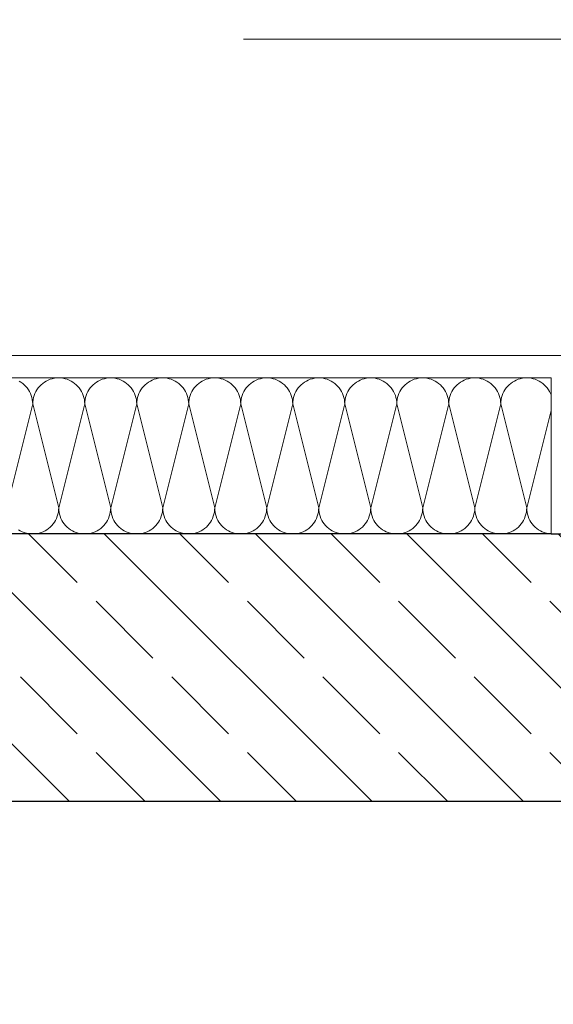
# Model space of a CAD drawing. Extents: x 0 to 78.5, y 0 to 44.5.
# Drawn here: x 21.6 to 22.2, y 29.3 to 30.4 of the extents above; entities that cross this region are included whole.
import ezdxf
from ezdxf.xclip import XClip

# ---------------------------------------------------------------- set-up
doc = ezdxf.new("R2010")
doc.units = 0
doc.header["$MEASUREMENT"] = 0
doc.header["$XCLIPFRAME"] = 0
for name, pattern in [('Punktlinie 1', [0.0125, 0, -0.0125]), ('Punktlinie 4', [0.1, 0, -0.1]), ('Raster', [0.2, 0.1, -0.05, 0, -0.05])]:
    doc.linetypes.add(name, pattern=pattern)
for name, color, linetype in [('80 Raum', 7, 'Continuous'), ('Neubau_00 Achsraster', 7, 'Continuous'), ('Neubau_10 Wand außen', 7, 'Continuous'), ('Neubau_20 Decke', 7, 'Continuous'), ('Neubau_20 Unterdämmung', 7, 'Continuous'), ('Neubau_95 L5 Ausführungsplanung Beschriftung.allgemein', 7, 'Continuous')]:
    doc.layers.add(name, color=color, linetype=linetype)

# ---------------------------------------------------------------- blocks, each defined once
blk = doc.blocks.new('*X29')
at = {"layer": 'Neubau_10 Wand außen', "color": 7, "linetype": 'Continuous', "lineweight": 13, "ltscale": 20}
for p, q in [((21.6492, 29.9665), (21.647, 29.9656)), ((21.6515, 29.9672), (21.6492, 29.9665)), ((21.6539, 29.9677), (21.6515, 29.9672)), ((21.6563, 29.968), (21.6539, 29.9677)), ((21.6587, 29.9681), (21.6563, 29.968)), ((21.6611, 29.968), (21.6587, 29.9681)), ((21.6635, 29.9677), (21.6611, 29.968)), ((21.6658, 29.9672), (21.6635, 29.9677)), ((21.6682, 29.9665), (21.6658, 29.9672)), ((21.6704, 29.9656), (21.6682, 29.9665)), ((21.7076, 29.9665), (21.7053, 29.9656)), ((21.7099, 29.9672), (21.7076, 29.9665)), ((21.7122, 29.9677), (21.7099, 29.9672)), ((21.7146, 29.968), (21.7122, 29.9677)), ((21.717, 29.9681), (21.7146, 29.968)), ((21.7194, 29.968), (21.717, 29.9681)), ((21.7218, 29.9677), (21.7194, 29.968)), ((21.7242, 29.9672), (21.7218, 29.9677)), ((21.7265, 29.9665), (21.7242, 29.9672)), ((21.7287, 29.9656), (21.7265, 29.9665)), ((21.7659, 29.9665), (21.7636, 29.9656)), ((21.7682, 29.9672), (21.7659, 29.9665)), ((21.7706, 29.9677), (21.7682, 29.9672)), ((21.7729, 29.968), (21.7706, 29.9677)), ((21.7754, 29.9681), (21.7729, 29.968)), ((21.7778, 29.968), (21.7754, 29.9681)), ((21.7802, 29.9677), (21.7778, 29.968)), ((21.7825, 29.9672), (21.7802, 29.9677)), ((21.7848, 29.9665), (21.7825, 29.9672)), ((21.7871, 29.9656), (21.7848, 29.9665)), ((21.8242, 29.9665), (21.822, 29.9656)), ((21.8265, 29.9672), (21.8242, 29.9665)), ((21.8289, 29.9677), (21.8265, 29.9672)), ((21.8313, 29.968), (21.8289, 29.9677)), ((21.8337, 29.9681), (21.8313, 29.968)), ((21.8361, 29.968), (21.8337, 29.9681)), ((21.8385, 29.9677), (21.8361, 29.968)), ((21.8408, 29.9672), (21.8385, 29.9677)), ((21.8432, 29.9665), (21.8408, 29.9672)), ((21.8454, 29.9656), (21.8432, 29.9665)), ((21.8826, 29.9665), (21.8803, 29.9656)), ((21.8849, 29.9672), (21.8826, 29.9665)), ((21.8872, 29.9677), (21.8849, 29.9672)), ((21.8896, 29.968), (21.8872, 29.9677)), ((21.892, 29.9681), (21.8896, 29.968)), ((21.8944, 29.968), (21.892, 29.9681)), ((21.8968, 29.9677), (21.8944, 29.968)), ((21.8992, 29.9672), (21.8968, 29.9677)), ((21.9015, 29.9665), (21.8992, 29.9672)), ((21.9037, 29.9656), (21.9015, 29.9665)), ((21.9409, 29.9665), (21.9386, 29.9656)), ((21.9432, 29.9672), (21.9409, 29.9665)), ((21.9456, 29.9677), (21.9432, 29.9672)), ((21.9479, 29.968), (21.9456, 29.9677)), ((21.9504, 29.9681), (21.9479, 29.968)), ((21.9528, 29.968), (21.9504, 29.9681)), ((21.9552, 29.9677), (21.9528, 29.968)), ((21.9575, 29.9672), (21.9552, 29.9677)), ((21.9598, 29.9665), (21.9575, 29.9672)), ((21.9621, 29.9656), (21.9598, 29.9665)), ((21.9992, 29.9665), (21.997, 29.9656)), ((22.0015, 29.9672), (21.9992, 29.9665)), ((22.0039, 29.9677), (22.0015, 29.9672)), ((22.0063, 29.968), (22.0039, 29.9677)), ((22.0087, 29.9681), (22.0063, 29.968)), ((22.0111, 29.968), (22.0087, 29.9681)), ((22.0135, 29.9677), (22.0111, 29.968)), ((22.0158, 29.9672), (22.0135, 29.9677)), ((22.0182, 29.9665), (22.0158, 29.9672)), ((22.0204, 29.9656), (22.0182, 29.9665)), ((22.0576, 29.9665), (22.0553, 29.9656)), ((22.0599, 29.9672), (22.0576, 29.9665)), ((22.0622, 29.9677), (22.0599, 29.9672)), ((22.0646, 29.968), (22.0622, 29.9677)), ((22.067, 29.9681), (22.0646, 29.968)), ((22.0694, 29.968), (22.067, 29.9681)), ((22.0718, 29.9677), (22.0694, 29.968)), ((22.0742, 29.9672), (22.0718, 29.9677)), ((22.0765, 29.9665), (22.0742, 29.9672)), ((22.0787, 29.9656), (22.0765, 29.9665)), ((22.1159, 29.9665), (22.1136, 29.9656)), ((22.1182, 29.9672), (22.1159, 29.9665)), ((22.1206, 29.9677), (22.1182, 29.9672)), ((22.1229, 29.968), (22.1206, 29.9677)), ((22.1254, 29.9681), (22.1229, 29.968)), ((22.1278, 29.968), (22.1254, 29.9681)), ((22.1302, 29.9677), (22.1278, 29.968)), ((22.1325, 29.9672), (22.1302, 29.9677)), ((22.1348, 29.9665), (22.1325, 29.9672)), ((22.1371, 29.9656), (22.1348, 29.9665)), ((22.1742, 29.9665), (22.172, 29.9656)), ((22.1765, 29.9672), (22.1742, 29.9665)), ((22.1789, 29.9677), (22.1765, 29.9672)), ((22.1813, 29.968), (22.1789, 29.9677)), ((22.1837, 29.9681), (22.1813, 29.968)), ((22.1861, 29.968), (22.1837, 29.9681)), ((22.1885, 29.9677), (22.1861, 29.968)), ((22.1908, 29.9672), (22.1885, 29.9677)), ((22.1932, 29.9665), (22.1908, 29.9672)), ((22.1954, 29.9656), (22.1932, 29.9665)), ((21.6163, 29.9633), (21.6142, 29.9645)), ((21.6183, 29.9619), (21.6163, 29.9633)), ((21.6201, 29.9604), (21.6183, 29.9619)), ((21.6218, 29.9586), (21.6201, 29.9604)), ((21.6234, 29.9568), (21.6218, 29.9586)), ((21.6248, 29.9548), (21.6234, 29.9568)), ((21.6357, 29.9568), (21.6343, 29.9548)), ((21.6372, 29.9586), (21.6357, 29.9568)), ((21.6389, 29.9604), (21.6372, 29.9586)), ((21.6408, 29.9619), (21.6389, 29.9604)), ((21.6427, 29.9633), (21.6408, 29.9619)), ((21.6448, 29.9645), (21.6427, 29.9633)), ((21.647, 29.9656), (21.6448, 29.9645)), ((21.6726, 29.9645), (21.6704, 29.9656)), ((21.6746, 29.9633), (21.6726, 29.9645)), ((21.6766, 29.9619), (21.6746, 29.9633)), ((21.6784, 29.9604), (21.6766, 29.9619)), ((21.6801, 29.9586), (21.6784, 29.9604)), ((21.6817, 29.9568), (21.6801, 29.9586)), ((21.6831, 29.9548), (21.6817, 29.9568)), ((21.694, 29.9568), (21.6926, 29.9548)), ((21.6956, 29.9586), (21.694, 29.9568)), ((21.6973, 29.9604), (21.6956, 29.9586)), ((21.6991, 29.9619), (21.6973, 29.9604)), ((21.7011, 29.9633), (21.6991, 29.9619)), ((21.7031, 29.9645), (21.7011, 29.9633)), ((21.7053, 29.9656), (21.7031, 29.9645)), ((21.7309, 29.9645), (21.7287, 29.9656)), ((21.733, 29.9633), (21.7309, 29.9645)), ((21.7349, 29.9619), (21.733, 29.9633)), ((21.7368, 29.9604), (21.7349, 29.9619)), ((21.7385, 29.9586), (21.7368, 29.9604)), ((21.74, 29.9568), (21.7385, 29.9586)), ((21.7414, 29.9548), (21.74, 29.9568)), ((21.7523, 29.9568), (21.7509, 29.9548)), ((21.7539, 29.9586), (21.7523, 29.9568)), ((21.7556, 29.9604), (21.7539, 29.9586)), ((21.7574, 29.9619), (21.7556, 29.9604)), ((21.7594, 29.9633), (21.7574, 29.9619)), ((21.7615, 29.9645), (21.7594, 29.9633)), ((21.7636, 29.9656), (21.7615, 29.9645)), ((21.7892, 29.9645), (21.7871, 29.9656)), ((21.7913, 29.9633), (21.7892, 29.9645)), ((21.7933, 29.9619), (21.7913, 29.9633)), ((21.7951, 29.9604), (21.7933, 29.9619)), ((21.7968, 29.9586), (21.7951, 29.9604)), ((21.7984, 29.9568), (21.7968, 29.9586)), ((21.7998, 29.9548), (21.7984, 29.9568)), ((21.8107, 29.9568), (21.8093, 29.9548)), ((21.8122, 29.9586), (21.8107, 29.9568)), ((21.8139, 29.9604), (21.8122, 29.9586)), ((21.8158, 29.9619), (21.8139, 29.9604)), ((21.8177, 29.9633), (21.8158, 29.9619)), ((21.8198, 29.9645), (21.8177, 29.9633)), ((21.822, 29.9656), (21.8198, 29.9645)), ((21.8476, 29.9645), (21.8454, 29.9656)), ((21.8496, 29.9633), (21.8476, 29.9645)), ((21.8516, 29.9619), (21.8496, 29.9633)), ((21.8534, 29.9604), (21.8516, 29.9619)), ((21.8551, 29.9586), (21.8534, 29.9604)), ((21.8567, 29.9568), (21.8551, 29.9586)), ((21.8581, 29.9548), (21.8567, 29.9568)), ((21.869, 29.9568), (21.8676, 29.9548)), ((21.8706, 29.9586), (21.869, 29.9568)), ((21.8723, 29.9604), (21.8706, 29.9586)), ((21.8741, 29.9619), (21.8723, 29.9604)), ((21.8761, 29.9633), (21.8741, 29.9619)), ((21.8781, 29.9645), (21.8761, 29.9633)), ((21.8803, 29.9656), (21.8781, 29.9645)), ((21.9059, 29.9645), (21.9037, 29.9656)), ((21.908, 29.9633), (21.9059, 29.9645)), ((21.9099, 29.9619), (21.908, 29.9633)), ((21.9118, 29.9604), (21.9099, 29.9619)), ((21.9135, 29.9586), (21.9118, 29.9604)), ((21.915, 29.9568), (21.9135, 29.9586)), ((21.9164, 29.9548), (21.915, 29.9568)), ((21.9273, 29.9568), (21.9259, 29.9548)), ((21.9289, 29.9586), (21.9273, 29.9568)), ((21.9306, 29.9604), (21.9289, 29.9586)), ((21.9324, 29.9619), (21.9306, 29.9604)), ((21.9344, 29.9633), (21.9324, 29.9619)), ((21.9365, 29.9645), (21.9344, 29.9633)), ((21.9386, 29.9656), (21.9365, 29.9645)), ((21.9642, 29.9645), (21.9621, 29.9656)), ((21.9663, 29.9633), (21.9642, 29.9645)), ((21.9683, 29.9619), (21.9663, 29.9633)), ((21.9701, 29.9604), (21.9683, 29.9619)), ((21.9718, 29.9586), (21.9701, 29.9604)), ((21.9734, 29.9568), (21.9718, 29.9586)), ((21.9748, 29.9548), (21.9734, 29.9568)), ((21.9857, 29.9568), (21.9843, 29.9548)), ((21.9872, 29.9586), (21.9857, 29.9568)), ((21.9889, 29.9604), (21.9872, 29.9586)), ((21.9908, 29.9619), (21.9889, 29.9604)), ((21.9927, 29.9633), (21.9908, 29.9619)), ((21.9948, 29.9645), (21.9927, 29.9633)), ((21.997, 29.9656), (21.9948, 29.9645)), ((22.0226, 29.9645), (22.0204, 29.9656)), ((22.0246, 29.9633), (22.0226, 29.9645)), ((22.0266, 29.9619), (22.0246, 29.9633)), ((22.0284, 29.9604), (22.0266, 29.9619)), ((22.0301, 29.9586), (22.0284, 29.9604)), ((22.0317, 29.9568), (22.0301, 29.9586)), ((22.0331, 29.9548), (22.0317, 29.9568)), ((22.044, 29.9568), (22.0426, 29.9548)), ((22.0456, 29.9586), (22.044, 29.9568)), ((22.0473, 29.9604), (22.0456, 29.9586)), ((22.0491, 29.9619), (22.0473, 29.9604)), ((22.0511, 29.9633), (22.0491, 29.9619)), ((22.0531, 29.9645), (22.0511, 29.9633)), ((22.0553, 29.9656), (22.0531, 29.9645)), ((22.0809, 29.9645), (22.0787, 29.9656)), ((22.083, 29.9633), (22.0809, 29.9645)), ((22.0849, 29.9619), (22.083, 29.9633)), ((22.0868, 29.9604), (22.0849, 29.9619)), ((22.0885, 29.9586), (22.0868, 29.9604)), ((22.09, 29.9568), (22.0885, 29.9586)), ((22.0914, 29.9548), (22.09, 29.9568)), ((22.1023, 29.9568), (22.1009, 29.9548)), ((22.1039, 29.9586), (22.1023, 29.9568)), ((22.1056, 29.9604), (22.1039, 29.9586)), ((22.1074, 29.9619), (22.1056, 29.9604)), ((22.1094, 29.9633), (22.1074, 29.9619)), ((22.1115, 29.9645), (22.1094, 29.9633)), ((22.1136, 29.9656), (22.1115, 29.9645)), ((22.1392, 29.9645), (22.1371, 29.9656)), ((22.1413, 29.9633), (22.1392, 29.9645)), ((22.1433, 29.9619), (22.1413, 29.9633)), ((22.1451, 29.9604), (22.1433, 29.9619)), ((22.1468, 29.9586), (22.1451, 29.9604)), ((22.1484, 29.9568), (22.1468, 29.9586)), ((22.1498, 29.9548), (22.1484, 29.9568)), ((22.1607, 29.9568), (22.1593, 29.9548)), ((22.1622, 29.9586), (22.1607, 29.9568)), ((22.1639, 29.9604), (22.1622, 29.9586)), ((22.1658, 29.9619), (22.1639, 29.9604)), ((22.1677, 29.9633), (22.1658, 29.9619)), ((22.1698, 29.9645), (22.1677, 29.9633)), ((22.172, 29.9656), (22.1698, 29.9645)), ((22.1976, 29.9645), (22.1954, 29.9656)), ((22.1996, 29.9633), (22.1976, 29.9645)), ((22.2016, 29.9619), (22.1996, 29.9633)), ((22.2034, 29.9604), (22.2016, 29.9619)), ((22.2051, 29.9586), (22.2034, 29.9604)), ((22.2067, 29.9568), (22.2051, 29.9586)), ((22.2081, 29.9548), (22.2067, 29.9568)), ((21.626, 29.9528), (21.6248, 29.9548)), ((21.6271, 29.9506), (21.626, 29.9528)), ((21.6279, 29.9484), (21.6271, 29.9506)), ((21.6286, 29.9461), (21.6279, 29.9484)), ((21.6291, 29.9437), (21.6286, 29.9461)), ((21.6304, 29.9461), (21.6299, 29.9437)), ((21.6311, 29.9484), (21.6304, 29.9461)), ((21.632, 29.9506), (21.6311, 29.9484)), ((21.633, 29.9528), (21.632, 29.9506)), ((21.6343, 29.9548), (21.633, 29.9528)), ((21.6843, 29.9528), (21.6831, 29.9548)), ((21.6854, 29.9506), (21.6843, 29.9528)), ((21.6863, 29.9484), (21.6854, 29.9506)), ((21.687, 29.9461), (21.6863, 29.9484)), ((21.6875, 29.9437), (21.687, 29.9461)), ((21.6887, 29.9461), (21.6883, 29.9437)), ((21.6894, 29.9484), (21.6887, 29.9461)), ((21.6903, 29.9506), (21.6894, 29.9484)), ((21.6914, 29.9528), (21.6903, 29.9506)), ((21.6926, 29.9548), (21.6914, 29.9528)), ((21.7427, 29.9528), (21.7414, 29.9548)), ((21.7437, 29.9506), (21.7427, 29.9528)), ((21.7446, 29.9484), (21.7437, 29.9506)), ((21.7453, 29.9461), (21.7446, 29.9484)), ((21.7458, 29.9437), (21.7453, 29.9461)), ((21.7471, 29.9461), (21.7466, 29.9437)), ((21.7478, 29.9484), (21.7471, 29.9461)), ((21.7486, 29.9506), (21.7478, 29.9484)), ((21.7497, 29.9528), (21.7486, 29.9506)), ((21.7509, 29.9548), (21.7497, 29.9528)), ((21.801, 29.9528), (21.7998, 29.9548)), ((21.8021, 29.9506), (21.801, 29.9528)), ((21.8029, 29.9484), (21.8021, 29.9506)), ((21.8036, 29.9461), (21.8029, 29.9484)), ((21.8041, 29.9437), (21.8036, 29.9461)), ((21.8054, 29.9461), (21.8049, 29.9437)), ((21.8061, 29.9484), (21.8054, 29.9461)), ((21.807, 29.9506), (21.8061, 29.9484)), ((21.808, 29.9528), (21.807, 29.9506)), ((21.8093, 29.9548), (21.808, 29.9528)), ((21.8593, 29.9528), (21.8581, 29.9548)), ((21.8604, 29.9506), (21.8593, 29.9528)), ((21.8613, 29.9484), (21.8604, 29.9506)), ((21.862, 29.9461), (21.8613, 29.9484)), ((21.8625, 29.9437), (21.862, 29.9461)), ((21.8637, 29.9461), (21.8633, 29.9437)), ((21.8644, 29.9484), (21.8637, 29.9461)), ((21.8653, 29.9506), (21.8644, 29.9484)), ((21.8664, 29.9528), (21.8653, 29.9506)), ((21.8676, 29.9548), (21.8664, 29.9528)), ((21.9177, 29.9528), (21.9164, 29.9548)), ((21.9187, 29.9506), (21.9177, 29.9528)), ((21.9196, 29.9484), (21.9187, 29.9506)), ((21.9203, 29.9461), (21.9196, 29.9484)), ((21.9208, 29.9437), (21.9203, 29.9461)), ((21.9221, 29.9461), (21.9216, 29.9437)), ((21.9228, 29.9484), (21.9221, 29.9461)), ((21.9236, 29.9506), (21.9228, 29.9484)), ((21.9247, 29.9528), (21.9236, 29.9506)), ((21.9259, 29.9548), (21.9247, 29.9528)), ((21.976, 29.9528), (21.9748, 29.9548)), ((21.9771, 29.9506), (21.976, 29.9528)), ((21.9779, 29.9484), (21.9771, 29.9506)), ((21.9786, 29.9461), (21.9779, 29.9484)), ((21.9791, 29.9437), (21.9786, 29.9461)), ((21.9804, 29.9461), (21.9799, 29.9437)), ((21.9811, 29.9484), (21.9804, 29.9461)), ((21.982, 29.9506), (21.9811, 29.9484)), ((21.983, 29.9528), (21.982, 29.9506)), ((21.9843, 29.9548), (21.983, 29.9528)), ((22.0343, 29.9528), (22.0331, 29.9548)), ((22.0354, 29.9506), (22.0343, 29.9528)), ((22.0363, 29.9484), (22.0354, 29.9506)), ((22.037, 29.9461), (22.0363, 29.9484)), ((22.0375, 29.9437), (22.037, 29.9461)), ((22.0387, 29.9461), (22.0383, 29.9437)), ((22.0394, 29.9484), (22.0387, 29.9461)), ((22.0403, 29.9506), (22.0394, 29.9484)), ((22.0414, 29.9528), (22.0403, 29.9506)), ((22.0426, 29.9548), (22.0414, 29.9528)), ((22.0927, 29.9528), (22.0914, 29.9548)), ((22.0937, 29.9506), (22.0927, 29.9528)), ((22.0946, 29.9484), (22.0937, 29.9506)), ((22.0953, 29.9461), (22.0946, 29.9484)), ((22.0958, 29.9437), (22.0953, 29.9461)), ((22.0971, 29.9461), (22.0966, 29.9437)), ((22.0978, 29.9484), (22.0971, 29.9461)), ((22.0986, 29.9506), (22.0978, 29.9484)), ((22.0997, 29.9528), (22.0986, 29.9506)), ((22.1009, 29.9548), (22.0997, 29.9528)), ((22.151, 29.9528), (22.1498, 29.9548)), ((22.1521, 29.9506), (22.151, 29.9528)), ((22.1529, 29.9484), (22.1521, 29.9506)), ((22.1536, 29.9461), (22.1529, 29.9484)), ((22.1541, 29.9437), (22.1536, 29.9461)), ((22.1554, 29.9461), (22.1549, 29.9437)), ((22.1561, 29.9484), (22.1554, 29.9461)), ((22.157, 29.9506), (22.1561, 29.9484)), ((22.158, 29.9528), (22.157, 29.9506)), ((22.1593, 29.9548), (22.158, 29.9528)), ((22.2093, 29.9528), (22.2081, 29.9548)), ((22.2104, 29.9506), (22.2093, 29.9528)), ((22.211, 29.9491), (22.2104, 29.9506)), ((21.6295, 29.9389), (21.6004, 29.8222)), ((21.6294, 29.9413), (21.6291, 29.9437)), ((21.6295, 29.9389), (21.6294, 29.9413)), ((21.6296, 29.9413), (21.6295, 29.9389)), ((21.6295, 29.9389), (21.6587, 29.8222)), ((21.6299, 29.9437), (21.6296, 29.9413)), ((21.6879, 29.9389), (21.6587, 29.8222)), ((21.6878, 29.9413), (21.6875, 29.9437)), ((21.6879, 29.9389), (21.6878, 29.9413)), ((21.688, 29.9413), (21.6879, 29.9389)), ((21.6879, 29.9389), (21.717, 29.8222)), ((21.6883, 29.9437), (21.688, 29.9413)), ((21.7462, 29.9389), (21.717, 29.8222)), ((21.7461, 29.9413), (21.7458, 29.9437)), ((21.7462, 29.9389), (21.7461, 29.9413)), ((21.7463, 29.9413), (21.7462, 29.9389)), ((21.7462, 29.9389), (21.7754, 29.8222)), ((21.7466, 29.9437), (21.7463, 29.9413)), ((21.8045, 29.9389), (21.7754, 29.8222)), ((21.8044, 29.9413), (21.8041, 29.9437)), ((21.8045, 29.9389), (21.8044, 29.9413)), ((21.8046, 29.9413), (21.8045, 29.9389)), ((21.8045, 29.9389), (21.8337, 29.8222)), ((21.8049, 29.9437), (21.8046, 29.9413)), ((21.8629, 29.9389), (21.8337, 29.8222)), ((21.8628, 29.9413), (21.8625, 29.9437)), ((21.8629, 29.9389), (21.8628, 29.9413)), ((21.863, 29.9413), (21.8629, 29.9389)), ((21.8629, 29.9389), (21.892, 29.8222)), ((21.8633, 29.9437), (21.863, 29.9413)), ((21.9212, 29.9389), (21.892, 29.8222)), ((21.9211, 29.9413), (21.9208, 29.9437)), ((21.9212, 29.9389), (21.9211, 29.9413)), ((21.9213, 29.9413), (21.9212, 29.9389)), ((21.9212, 29.9389), (21.9504, 29.8222)), ((21.9216, 29.9437), (21.9213, 29.9413)), ((21.9795, 29.9389), (21.9504, 29.8222)), ((21.9794, 29.9413), (21.9791, 29.9437)), ((21.9795, 29.9389), (21.9794, 29.9413)), ((21.9796, 29.9413), (21.9795, 29.9389)), ((21.9795, 29.9389), (22.0087, 29.8222)), ((21.9799, 29.9437), (21.9796, 29.9413)), ((22.0379, 29.9389), (22.0087, 29.8222)), ((22.0378, 29.9413), (22.0375, 29.9437)), ((22.0379, 29.9389), (22.0378, 29.9413)), ((22.038, 29.9413), (22.0379, 29.9389)), ((22.0379, 29.9389), (22.067, 29.8222)), ((22.0383, 29.9437), (22.038, 29.9413)), ((22.0962, 29.9389), (22.067, 29.8222)), ((22.0961, 29.9413), (22.0958, 29.9437)), ((22.0962, 29.9389), (22.0961, 29.9413)), ((22.0963, 29.9413), (22.0962, 29.9389)), ((22.0962, 29.9389), (22.1254, 29.8222)), ((22.0966, 29.9437), (22.0963, 29.9413)), ((22.1545, 29.9389), (22.1254, 29.8222)), ((22.1544, 29.9413), (22.1541, 29.9437)), ((22.1545, 29.9389), (22.1544, 29.9413)), ((22.1546, 29.9413), (22.1545, 29.9389)), ((22.1545, 29.9389), (22.1837, 29.8222)), ((22.1549, 29.9437), (22.1546, 29.9413)), ((22.211, 29.9315), (22.1837, 29.8222)), ((21.6562, 29.8105), (21.6571, 29.8128)), ((21.6571, 29.8128), (21.6578, 29.8151)), ((21.6578, 29.8151), (21.6583, 29.8174)), ((21.6583, 29.8174), (21.6586, 29.8198)), ((21.6586, 29.8198), (21.6587, 29.8222)), ((21.6587, 29.8222), (21.6588, 29.8198)), ((21.6588, 29.8198), (21.6591, 29.8174)), ((21.6591, 29.8174), (21.6596, 29.8151)), ((21.6596, 29.8151), (21.6603, 29.8128)), ((21.6603, 29.8128), (21.6611, 29.8105)), ((21.7146, 29.8105), (21.7154, 29.8128)), ((21.7154, 29.8128), (21.7161, 29.8151)), ((21.7161, 29.8151), (21.7166, 29.8174)), ((21.7166, 29.8174), (21.7169, 29.8198)), ((21.7169, 29.8198), (21.717, 29.8222)), ((21.717, 29.8222), (21.7171, 29.8198)), ((21.7171, 29.8198), (21.7174, 29.8174)), ((21.7174, 29.8174), (21.7179, 29.8151)), ((21.7179, 29.8151), (21.7186, 29.8128)), ((21.7186, 29.8128), (21.7195, 29.8105)), ((21.7729, 29.8105), (21.7738, 29.8128)), ((21.7738, 29.8128), (21.7745, 29.8151)), ((21.7745, 29.8151), (21.775, 29.8174)), ((21.775, 29.8174), (21.7753, 29.8198)), ((21.7753, 29.8198), (21.7754, 29.8222)), ((21.7754, 29.8222), (21.7755, 29.8198)), ((21.7755, 29.8198), (21.7758, 29.8174)), ((21.7758, 29.8174), (21.7762, 29.8151)), ((21.7762, 29.8151), (21.7769, 29.8128)), ((21.7769, 29.8128), (21.7778, 29.8105)), ((21.8312, 29.8105), (21.8321, 29.8128)), ((21.8321, 29.8128), (21.8328, 29.8151)), ((21.8328, 29.8151), (21.8333, 29.8174)), ((21.8333, 29.8174), (21.8336, 29.8198)), ((21.8336, 29.8198), (21.8337, 29.8222)), ((21.8337, 29.8222), (21.8338, 29.8198)), ((21.8338, 29.8198), (21.8341, 29.8174)), ((21.8341, 29.8174), (21.8346, 29.8151)), ((21.8346, 29.8151), (21.8353, 29.8128)), ((21.8353, 29.8128), (21.8361, 29.8105)), ((21.8896, 29.8105), (21.8904, 29.8128)), ((21.8904, 29.8128), (21.8911, 29.8151)), ((21.8911, 29.8151), (21.8916, 29.8174)), ((21.8916, 29.8174), (21.8919, 29.8198)), ((21.8919, 29.8198), (21.892, 29.8222)), ((21.892, 29.8222), (21.8921, 29.8198)), ((21.8921, 29.8198), (21.8924, 29.8174)), ((21.8924, 29.8174), (21.8929, 29.8151)), ((21.8929, 29.8151), (21.8936, 29.8128)), ((21.8936, 29.8128), (21.8945, 29.8105)), ((21.9479, 29.8105), (21.9488, 29.8128)), ((21.9488, 29.8128), (21.9495, 29.8151)), ((21.9495, 29.8151), (21.95, 29.8174)), ((21.95, 29.8174), (21.9503, 29.8198)), ((21.9503, 29.8198), (21.9504, 29.8222)), ((21.9504, 29.8222), (21.9505, 29.8198)), ((21.9505, 29.8198), (21.9508, 29.8174)), ((21.9508, 29.8174), (21.9512, 29.8151)), ((21.9512, 29.8151), (21.9519, 29.8128)), ((21.9519, 29.8128), (21.9528, 29.8105)), ((22.0062, 29.8105), (22.0071, 29.8128)), ((22.0071, 29.8128), (22.0078, 29.8151)), ((22.0078, 29.8151), (22.0083, 29.8174)), ((22.0083, 29.8174), (22.0086, 29.8198)), ((22.0086, 29.8198), (22.0087, 29.8222)), ((22.0087, 29.8222), (22.0088, 29.8198)), ((22.0088, 29.8198), (22.0091, 29.8174)), ((22.0091, 29.8174), (22.0096, 29.8151)), ((22.0096, 29.8151), (22.0103, 29.8128)), ((22.0103, 29.8128), (22.0111, 29.8105)), ((22.0646, 29.8105), (22.0654, 29.8128)), ((22.0654, 29.8128), (22.0661, 29.8151)), ((22.0661, 29.8151), (22.0666, 29.8174)), ((22.0666, 29.8174), (22.0669, 29.8198)), ((22.0669, 29.8198), (22.067, 29.8222)), ((22.067, 29.8222), (22.0671, 29.8198)), ((22.0671, 29.8198), (22.0674, 29.8174)), ((22.0674, 29.8174), (22.0679, 29.8151)), ((22.0679, 29.8151), (22.0686, 29.8128)), ((22.0686, 29.8128), (22.0695, 29.8105)), ((22.1229, 29.8105), (22.1238, 29.8128)), ((22.1238, 29.8128), (22.1245, 29.8151)), ((22.1245, 29.8151), (22.125, 29.8174)), ((22.125, 29.8174), (22.1253, 29.8198)), ((22.1253, 29.8198), (22.1254, 29.8222)), ((22.1254, 29.8222), (22.1255, 29.8198)), ((22.1255, 29.8198), (22.1258, 29.8174)), ((22.1258, 29.8174), (22.1262, 29.8151)), ((22.1262, 29.8151), (22.1269, 29.8128)), ((22.1269, 29.8128), (22.1278, 29.8105)), ((22.1812, 29.8105), (22.1821, 29.8128)), ((22.1821, 29.8128), (22.1828, 29.8151)), ((22.1828, 29.8151), (22.1833, 29.8174)), ((22.1833, 29.8174), (22.1836, 29.8198)), ((22.1836, 29.8198), (22.1837, 29.8222)), ((22.1837, 29.8222), (22.1838, 29.8198)), ((22.1838, 29.8198), (22.1841, 29.8174)), ((22.1841, 29.8174), (22.1846, 29.8151)), ((22.1846, 29.8151), (22.1853, 29.8128)), ((22.1853, 29.8128), (22.1861, 29.8105)), ((21.6474, 29.7992), (21.6493, 29.8008)), ((21.6493, 29.8008), (21.651, 29.8025)), ((21.651, 29.8025), (21.6525, 29.8043)), ((21.6525, 29.8043), (21.6539, 29.8063)), ((21.6539, 29.8063), (21.6552, 29.8083)), ((21.6552, 29.8083), (21.6562, 29.8105)), ((21.6611, 29.8105), (21.6622, 29.8083)), ((21.6622, 29.8083), (21.6634, 29.8063)), ((21.6634, 29.8063), (21.6648, 29.8043)), ((21.6648, 29.8043), (21.6664, 29.8025)), ((21.6664, 29.8025), (21.6681, 29.8008)), ((21.6681, 29.8008), (21.6699, 29.7992)), ((21.7058, 29.7992), (21.7076, 29.8008)), ((21.7076, 29.8008), (21.7093, 29.8025)), ((21.7093, 29.8025), (21.7109, 29.8043)), ((21.7109, 29.8043), (21.7123, 29.8063)), ((21.7123, 29.8063), (21.7135, 29.8083)), ((21.7135, 29.8083), (21.7146, 29.8105)), ((21.7195, 29.8105), (21.7205, 29.8083)), ((21.7205, 29.8083), (21.7218, 29.8063)), ((21.7218, 29.8063), (21.7232, 29.8043)), ((21.7232, 29.8043), (21.7247, 29.8025)), ((21.7247, 29.8025), (21.7264, 29.8008)), ((21.7264, 29.8008), (21.7283, 29.7992)), ((21.7641, 29.7992), (21.7659, 29.8008)), ((21.7659, 29.8008), (21.7676, 29.8025)), ((21.7676, 29.8025), (21.7692, 29.8043)), ((21.7692, 29.8043), (21.7706, 29.8063)), ((21.7706, 29.8063), (21.7718, 29.8083)), ((21.7718, 29.8083), (21.7729, 29.8105)), ((21.7778, 29.8105), (21.7789, 29.8083)), ((21.7789, 29.8083), (21.7801, 29.8063)), ((21.7801, 29.8063), (21.7815, 29.8043)), ((21.7815, 29.8043), (21.7831, 29.8025)), ((21.7831, 29.8025), (21.7848, 29.8008)), ((21.7848, 29.8008), (21.7866, 29.7992)), ((21.8224, 29.7992), (21.8243, 29.8008)), ((21.8243, 29.8008), (21.826, 29.8025)), ((21.826, 29.8025), (21.8275, 29.8043)), ((21.8275, 29.8043), (21.8289, 29.8063)), ((21.8289, 29.8063), (21.8302, 29.8083)), ((21.8302, 29.8083), (21.8312, 29.8105)), ((21.8361, 29.8105), (21.8372, 29.8083)), ((21.8372, 29.8083), (21.8384, 29.8063)), ((21.8384, 29.8063), (21.8398, 29.8043)), ((21.8398, 29.8043), (21.8414, 29.8025)), ((21.8414, 29.8025), (21.8431, 29.8008)), ((21.8431, 29.8008), (21.8449, 29.7992)), ((21.8808, 29.7992), (21.8826, 29.8008)), ((21.8826, 29.8008), (21.8843, 29.8025)), ((21.8843, 29.8025), (21.8859, 29.8043)), ((21.8859, 29.8043), (21.8873, 29.8063)), ((21.8873, 29.8063), (21.8885, 29.8083)), ((21.8885, 29.8083), (21.8896, 29.8105)), ((21.8945, 29.8105), (21.8955, 29.8083)), ((21.8955, 29.8083), (21.8968, 29.8063)), ((21.8968, 29.8063), (21.8982, 29.8043)), ((21.8982, 29.8043), (21.8997, 29.8025)), ((21.8997, 29.8025), (21.9014, 29.8008)), ((21.9014, 29.8008), (21.9033, 29.7992)), ((21.9391, 29.7992), (21.9409, 29.8008)), ((21.9409, 29.8008), (21.9426, 29.8025)), ((21.9426, 29.8025), (21.9442, 29.8043)), ((21.9442, 29.8043), (21.9456, 29.8063)), ((21.9456, 29.8063), (21.9468, 29.8083)), ((21.9468, 29.8083), (21.9479, 29.8105)), ((21.9528, 29.8105), (21.9539, 29.8083)), ((21.9539, 29.8083), (21.9551, 29.8063)), ((21.9551, 29.8063), (21.9565, 29.8043)), ((21.9565, 29.8043), (21.9581, 29.8025)), ((21.9581, 29.8025), (21.9598, 29.8008)), ((21.9598, 29.8008), (21.9616, 29.7992)), ((21.9974, 29.7992), (21.9993, 29.8008)), ((21.9993, 29.8008), (22.001, 29.8025)), ((22.001, 29.8025), (22.0025, 29.8043)), ((22.0025, 29.8043), (22.0039, 29.8063)), ((22.0039, 29.8063), (22.0052, 29.8083)), ((22.0052, 29.8083), (22.0062, 29.8105)), ((22.0111, 29.8105), (22.0122, 29.8083)), ((22.0122, 29.8083), (22.0134, 29.8063)), ((22.0134, 29.8063), (22.0148, 29.8043)), ((22.0148, 29.8043), (22.0164, 29.8025)), ((22.0164, 29.8025), (22.0181, 29.8008)), ((22.0181, 29.8008), (22.0199, 29.7992)), ((22.0558, 29.7992), (22.0576, 29.8008)), ((22.0576, 29.8008), (22.0593, 29.8025)), ((22.0593, 29.8025), (22.0609, 29.8043)), ((22.0609, 29.8043), (22.0623, 29.8063)), ((22.0623, 29.8063), (22.0635, 29.8083)), ((22.0635, 29.8083), (22.0646, 29.8105)), ((22.0695, 29.8105), (22.0705, 29.8083)), ((22.0705, 29.8083), (22.0718, 29.8063)), ((22.0718, 29.8063), (22.0732, 29.8043)), ((22.0732, 29.8043), (22.0747, 29.8025)), ((22.0747, 29.8025), (22.0764, 29.8008)), ((22.0764, 29.8008), (22.0783, 29.7992)), ((22.1141, 29.7992), (22.1159, 29.8008)), ((22.1159, 29.8008), (22.1176, 29.8025)), ((22.1176, 29.8025), (22.1192, 29.8043)), ((22.1192, 29.8043), (22.1206, 29.8063)), ((22.1206, 29.8063), (22.1218, 29.8083)), ((22.1218, 29.8083), (22.1229, 29.8105)), ((22.1278, 29.8105), (22.1289, 29.8083)), ((22.1289, 29.8083), (22.1301, 29.8063)), ((22.1301, 29.8063), (22.1315, 29.8043)), ((22.1315, 29.8043), (22.1331, 29.8025)), ((22.1331, 29.8025), (22.1348, 29.8008)), ((22.1348, 29.8008), (22.1366, 29.7992)), ((22.1724, 29.7992), (22.1743, 29.8008)), ((22.1743, 29.8008), (22.176, 29.8025)), ((22.176, 29.8025), (22.1775, 29.8043)), ((22.1775, 29.8043), (22.1789, 29.8063)), ((22.1789, 29.8063), (22.1802, 29.8083)), ((22.1802, 29.8083), (22.1812, 29.8105)), ((22.1861, 29.8105), (22.1872, 29.8083)), ((22.1872, 29.8083), (22.1884, 29.8063)), ((22.1884, 29.8063), (22.1898, 29.8043)), ((22.1898, 29.8043), (22.1914, 29.8025)), ((22.1914, 29.8025), (22.1931, 29.8008)), ((22.1931, 29.8008), (22.1949, 29.7992)), ((21.6136, 29.7978), (21.6156, 29.7966)), ((21.6156, 29.7966), (21.6178, 29.7955)), ((21.6178, 29.7955), (21.6201, 29.7946)), ((21.6201, 29.7946), (21.6224, 29.794)), ((21.6224, 29.794), (21.6247, 29.7935)), ((21.6247, 29.7935), (21.6271, 29.7932)), ((21.6271, 29.7932), (21.6295, 29.7931)), ((21.6295, 29.7931), (21.6319, 29.7932)), ((21.6319, 29.7932), (21.6343, 29.7935)), ((21.6343, 29.7935), (21.6367, 29.794)), ((21.6367, 29.794), (21.639, 29.7946)), ((21.639, 29.7946), (21.6412, 29.7955)), ((21.6412, 29.7955), (21.6434, 29.7966)), ((21.6434, 29.7966), (21.6455, 29.7978)), ((21.6455, 29.7978), (21.6474, 29.7992)), ((21.6699, 29.7992), (21.6719, 29.7978)), ((21.6719, 29.7978), (21.674, 29.7966)), ((21.674, 29.7966), (21.6761, 29.7955)), ((21.6761, 29.7955), (21.6784, 29.7946)), ((21.6784, 29.7946), (21.6807, 29.794)), ((21.6807, 29.794), (21.6831, 29.7935)), ((21.6831, 29.7935), (21.6854, 29.7932)), ((21.6854, 29.7932), (21.6879, 29.7931)), ((21.6879, 29.7931), (21.6903, 29.7932)), ((21.6903, 29.7932), (21.6927, 29.7935)), ((21.6927, 29.7935), (21.695, 29.794)), ((21.695, 29.794), (21.6973, 29.7946)), ((21.6973, 29.7946), (21.6996, 29.7955)), ((21.6996, 29.7955), (21.7017, 29.7966)), ((21.7017, 29.7966), (21.7038, 29.7978)), ((21.7038, 29.7978), (21.7058, 29.7992)), ((21.7283, 29.7992), (21.7302, 29.7978)), ((21.7302, 29.7978), (21.7323, 29.7966)), ((21.7323, 29.7966), (21.7345, 29.7955)), ((21.7345, 29.7955), (21.7367, 29.7946)), ((21.7367, 29.7946), (21.739, 29.794)), ((21.739, 29.794), (21.7414, 29.7935)), ((21.7414, 29.7935), (21.7438, 29.7932)), ((21.7438, 29.7932), (21.7462, 29.7931)), ((21.7462, 29.7931), (21.7486, 29.7932)), ((21.7486, 29.7932), (21.751, 29.7935)), ((21.751, 29.7935), (21.7533, 29.794)), ((21.7533, 29.794), (21.7557, 29.7946)), ((21.7557, 29.7946), (21.7579, 29.7955)), ((21.7579, 29.7955), (21.7601, 29.7966)), ((21.7601, 29.7966), (21.7621, 29.7978)), ((21.7621, 29.7978), (21.7641, 29.7992)), ((21.7866, 29.7992), (21.7886, 29.7978)), ((21.7886, 29.7978), (21.7906, 29.7966)), ((21.7906, 29.7966), (21.7928, 29.7955)), ((21.7928, 29.7955), (21.7951, 29.7946)), ((21.7951, 29.7946), (21.7974, 29.794)), ((21.7974, 29.794), (21.7997, 29.7935)), ((21.7997, 29.7935), (21.8021, 29.7932)), ((21.8021, 29.7932), (21.8045, 29.7931)), ((21.8045, 29.7931), (21.8069, 29.7932)), ((21.8069, 29.7932), (21.8093, 29.7935)), ((21.8093, 29.7935), (21.8117, 29.794)), ((21.8117, 29.794), (21.814, 29.7946)), ((21.814, 29.7946), (21.8162, 29.7955)), ((21.8162, 29.7955), (21.8184, 29.7966)), ((21.8184, 29.7966), (21.8205, 29.7978)), ((21.8205, 29.7978), (21.8224, 29.7992)), ((21.8449, 29.7992), (21.8469, 29.7978)), ((21.8469, 29.7978), (21.849, 29.7966)), ((21.849, 29.7966), (21.8511, 29.7955)), ((21.8511, 29.7955), (21.8534, 29.7946)), ((21.8534, 29.7946), (21.8557, 29.794)), ((21.8557, 29.794), (21.8581, 29.7935)), ((21.8581, 29.7935), (21.8604, 29.7932)), ((21.8604, 29.7932), (21.8629, 29.7931)), ((21.8629, 29.7931), (21.8653, 29.7932)), ((21.8653, 29.7932), (21.8677, 29.7935)), ((21.8677, 29.7935), (21.87, 29.794)), ((21.87, 29.794), (21.8723, 29.7946)), ((21.8723, 29.7946), (21.8746, 29.7955)), ((21.8746, 29.7955), (21.8767, 29.7966)), ((21.8767, 29.7966), (21.8788, 29.7978)), ((21.8788, 29.7978), (21.8808, 29.7992)), ((21.9033, 29.7992), (21.9052, 29.7978)), ((21.9052, 29.7978), (21.9073, 29.7966)), ((21.9073, 29.7966), (21.9095, 29.7955)), ((21.9095, 29.7955), (21.9117, 29.7946)), ((21.9117, 29.7946), (21.914, 29.794)), ((21.914, 29.794), (21.9164, 29.7935)), ((21.9164, 29.7935), (21.9188, 29.7932)), ((21.9188, 29.7932), (21.9212, 29.7931)), ((21.9212, 29.7931), (21.9236, 29.7932)), ((21.9236, 29.7932), (21.926, 29.7935)), ((21.926, 29.7935), (21.9283, 29.794)), ((21.9283, 29.794), (21.9307, 29.7946)), ((21.9307, 29.7946), (21.9329, 29.7955)), ((21.9329, 29.7955), (21.9351, 29.7966)), ((21.9351, 29.7966), (21.9371, 29.7978)), ((21.9371, 29.7978), (21.9391, 29.7992)), ((21.9616, 29.7992), (21.9636, 29.7978)), ((21.9636, 29.7978), (21.9656, 29.7966)), ((21.9656, 29.7966), (21.9678, 29.7955)), ((21.9678, 29.7955), (21.9701, 29.7946)), ((21.9701, 29.7946), (21.9724, 29.794)), ((21.9724, 29.794), (21.9747, 29.7935)), ((21.9747, 29.7935), (21.9771, 29.7932)), ((21.9771, 29.7932), (21.9795, 29.7931)), ((21.9795, 29.7931), (21.9819, 29.7932)), ((21.9819, 29.7932), (21.9843, 29.7935)), ((21.9843, 29.7935), (21.9867, 29.794)), ((21.9867, 29.794), (21.989, 29.7946)), ((21.989, 29.7946), (21.9912, 29.7955)), ((21.9912, 29.7955), (21.9934, 29.7966)), ((21.9934, 29.7966), (21.9955, 29.7978)), ((21.9955, 29.7978), (21.9974, 29.7992)), ((22.0199, 29.7992), (22.0219, 29.7978)), ((22.0219, 29.7978), (22.024, 29.7966)), ((22.024, 29.7966), (22.0261, 29.7955)), ((22.0261, 29.7955), (22.0284, 29.7946)), ((22.0284, 29.7946), (22.0307, 29.794)), ((22.0307, 29.794), (22.0331, 29.7935)), ((22.0331, 29.7935), (22.0354, 29.7932)), ((22.0354, 29.7932), (22.0379, 29.7931)), ((22.0379, 29.7931), (22.0403, 29.7932)), ((22.0403, 29.7932), (22.0427, 29.7935)), ((22.0427, 29.7935), (22.045, 29.794)), ((22.045, 29.794), (22.0473, 29.7946)), ((22.0473, 29.7946), (22.0496, 29.7955)), ((22.0496, 29.7955), (22.0517, 29.7966)), ((22.0517, 29.7966), (22.0538, 29.7978)), ((22.0538, 29.7978), (22.0558, 29.7992)), ((22.0783, 29.7992), (22.0802, 29.7978)), ((22.0802, 29.7978), (22.0823, 29.7966)), ((22.0823, 29.7966), (22.0845, 29.7955)), ((22.0845, 29.7955), (22.0867, 29.7946)), ((22.0867, 29.7946), (22.089, 29.794)), ((22.089, 29.794), (22.0914, 29.7935)), ((22.0914, 29.7935), (22.0938, 29.7932)), ((22.0938, 29.7932), (22.0962, 29.7931)), ((22.0962, 29.7931), (22.0986, 29.7932)), ((22.0986, 29.7932), (22.101, 29.7935)), ((22.101, 29.7935), (22.1033, 29.794)), ((22.1033, 29.794), (22.1057, 29.7946)), ((22.1057, 29.7946), (22.1079, 29.7955)), ((22.1079, 29.7955), (22.1101, 29.7966)), ((22.1101, 29.7966), (22.1121, 29.7978)), ((22.1121, 29.7978), (22.1141, 29.7992)), ((22.1366, 29.7992), (22.1386, 29.7978)), ((22.1386, 29.7978), (22.1406, 29.7966)), ((22.1406, 29.7966), (22.1428, 29.7955)), ((22.1428, 29.7955), (22.1451, 29.7946)), ((22.1451, 29.7946), (22.1474, 29.794)), ((22.1474, 29.794), (22.1497, 29.7935)), ((22.1497, 29.7935), (22.1521, 29.7932)), ((22.1521, 29.7932), (22.1545, 29.7931)), ((22.1545, 29.7931), (22.1569, 29.7932)), ((22.1569, 29.7932), (22.1593, 29.7935)), ((22.1593, 29.7935), (22.1617, 29.794)), ((22.1617, 29.794), (22.164, 29.7946)), ((22.164, 29.7946), (22.1662, 29.7955)), ((22.1662, 29.7955), (22.1684, 29.7966)), ((22.1684, 29.7966), (22.1705, 29.7978)), ((22.1705, 29.7978), (22.1724, 29.7992)), ((22.1949, 29.7992), (22.1969, 29.7978)), ((22.1969, 29.7978), (22.199, 29.7966)), ((22.199, 29.7966), (22.2011, 29.7955)), ((22.2011, 29.7955), (22.2034, 29.7946)), ((22.2034, 29.7946), (22.2057, 29.794)), ((22.2057, 29.794), (22.2081, 29.7935)), ((22.2081, 29.7935), (22.2104, 29.7932)), ((22.2104, 29.7932), (22.211, 29.7931))]:
    blk.add_line(p, q, dxfattribs=at)
blk = doc.blocks.new('Zeichnung_4_1', base_point=(-18.5622, 158.6512))
at = {"layer": 'Neubau_10 Wand außen', "linetype": 'Continuous', "lineweight": 0, "true_color": 0x000000}
h = blk.add_hatch(dxfattribs=at)
h.set_pattern_fill('Beton__Stahlbeton_0001', color=18, style=0, pattern_type=2)
h.set_pattern_definition([(315.00001, (-18.56216, 158.65123), (0.0848528, 0.08485282), []), (315.00001, (-18.51973, 158.69366), (0.0848528, 0.08485282), [0.09, -0.03])])
h.paths.add_polyline_path([(22.261, 29.7931), (22.211, 29.7931), (21.1081, 29.7931), (21.266, 29.4931), (22.261, 29.4931)])
at = {"layer": 'Neubau_00 Achsraster', "color": 5, "linetype": 'Raster', "lineweight": 18, "ltscale": 20}
blk.add_line((77.166, 30.3482), (1.25, 30.3482), dxfattribs=at)
at = {"layer": 'Neubau_10 Wand außen', "color": 7, "linetype": 'Continuous', "lineweight": 18, "ltscale": 20}
blk.add_line((22.211, 29.9681), (22.211, 29.7931), dxfattribs=at)
blk.add_line((22.211, 29.9681), (22.211, 29.7931), dxfattribs=at)
at = {"layer": 'Neubau_10 Wand außen', "color": 7, "linetype": 'Punktlinie 4', "lineweight": 13, "ltscale": 20}
blk.add_line((23.446, 29.9681), (22.211, 29.9681), dxfattribs=at)
at = {"layer": 'Neubau_10 Wand außen', "color": 7, "linetype": 'Continuous', "lineweight": 25, "ltscale": 20}
for q in [(21.1081, 29.7931), (22.261, 29.7931), (22.261, 29.7931)]:
    blk.add_line((22.211, 29.7931), q, dxfattribs=at)
at = {"layer": 'Neubau_10 Wand außen', "color": 7, "linetype": 'Continuous', "lineweight": 18, "ltscale": 20, "flags": 128}
blk.add_lwpolyline([(22.211, 29.9681), (21.016, 29.9681)], dxfattribs=at)
at = {"layer": 'Neubau_10 Wand außen', "color": 7, "linetype": 'Continuous', "lineweight": 25, "ltscale": 20, "flags": 128}
blk.add_lwpolyline([(21.266, 29.4931), (22.261, 29.4931)], dxfattribs=at)
at = {"layer": 'Neubau_20 Decke', "color": 7, "linetype": 'Punktlinie 1', "lineweight": 13, "ltscale": 20, "flags": 128}
for points in [[(7.8456, 44.05), (10.9621, 29.7931), (18.316, 29.7931), (18.316, 29.4931), (31.491, 29.4931), (31.491, 24.0665), (37.0704, 25.1595), (40.075, 22.3733), (45.557, 28.2851), (34.6562, 41.3127), (31.941, 41.3128), (31.941, 44.05)], [(23.866, 26.8081), (24.116, 26.8081), (24.116, 24.6252), (31.841, 24.4557), (31.841, 29.7931), (21.266, 29.7931), (21.266, 27.0081)]]:
    blk.add_lwpolyline(points, dxfattribs=at)
at = {"layer": 'Neubau_20 Unterdämmung', "color": 7, "linetype": 'Continuous', "lineweight": 13, "ltscale": 20, "flags": 128}
blk.add_lwpolyline([(19.6648, 29.7931), (24.116, 29.7931), (24.116, 29.4931), (31.491, 29.4931), (31.491, 29.7931), (31.491, 37.3129), (31.891, 37.3129), (31.891, 29.7931), (31.891, 29.1931), (31.491, 29.1931), (31.491, 24.3722), (45.879, 27.1909, -0.57735), (46.3889, 27.2908), (34.866, 41.0619), (34.866, 40.7127), (34.466, 40.7127), (34.466, 41.3128), (31.941, 41.3128), (31.941, 44.05)], format="xyb", dxfattribs=at)
at = {"layer": 'Neubau_20 Unterdämmung', "color": 7, "linetype": 'Continuous', "lineweight": 18, "ltscale": 20, "flags": 128}
for points in [[(24.116, 29.9931), (11.4302, 29.9931)], [(11.2692, 29.7931), (24.116, 29.7931)]]:
    blk.add_lwpolyline(points, dxfattribs=at)
at = {"layer": 'Neubau_95 L5 Ausführungsplanung Beschriftung.allgemein', "color": 230, "linetype": 'Continuous', "lineweight": 18, "ltscale": 20, "true_color": 0xff0073, "flags": 128}
blk.add_lwpolyline([(10.9621, 29.7931), (31.836, 29.7931), (31.836, 24.134), (34.9903, 24.752), (39.2108, 16.86)], dxfattribs=at)
at = {"layer": '80 Raum', "color": 7, "linetype": 'Continuous', "lineweight": 13, "ltscale": 20}
blk.add_blockref('*X29', (0, 0), dxfattribs=at)

msp = doc.modelspace()

# ---------------------------------------------------------------- block references
at = {"color": 7, "linetype": 'Continuous', "lineweight": 13, "ltscale": 20}
ref = msp.add_blockref('Zeichnung_4_1', (-18.5622, 158.6512), dxfattribs=at)
XClip(ref).set_block_clipping_path([(1.2500000269, 44.0499978279), (1.2500047099, 0.4999927201), (68.9500000349, 0.5), (68.95, 29.7), (77.95, 29.7000029152), (77.9499953519, 44.0500060755)])

doc.saveas('drawing.dxf')
